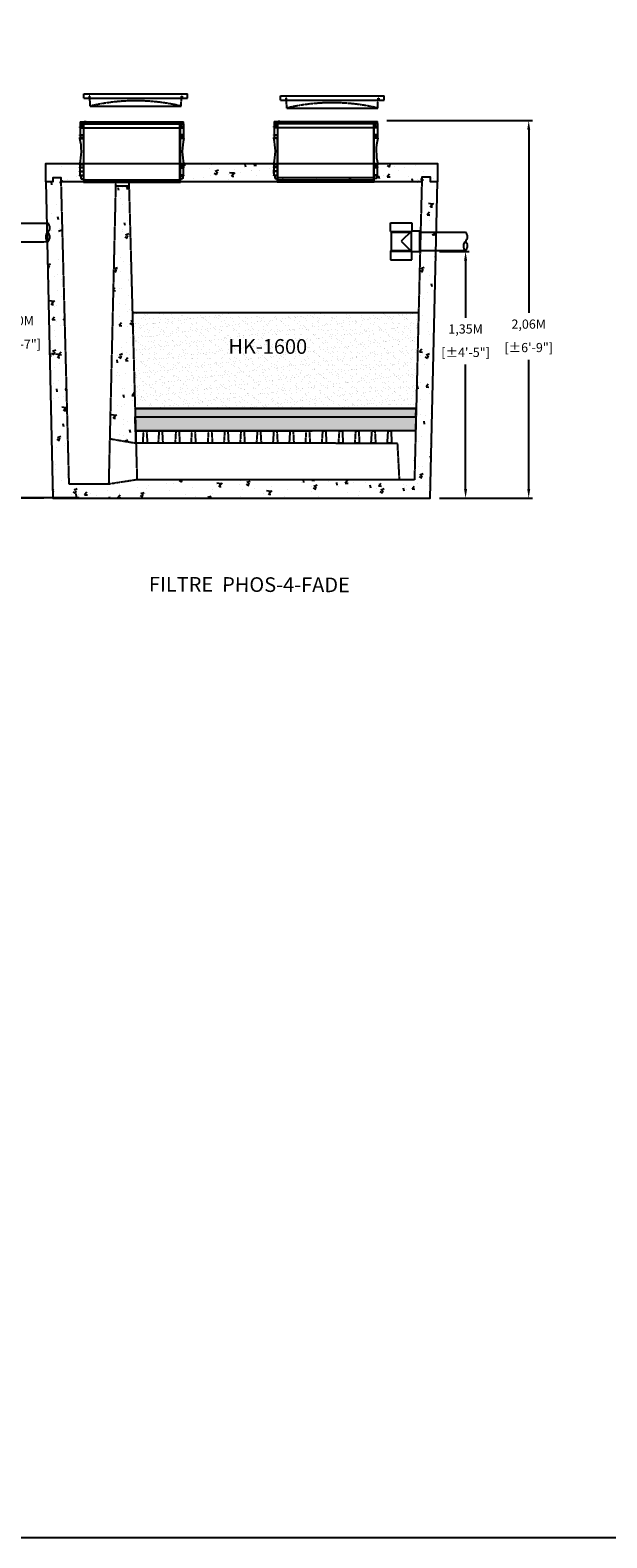
# Model space of a CAD drawing. Units: millimetres. Extents: x 21720638 to 22009701, y 1338898 to 1406060.
# Drawn here: x 21813204 to 21816350, y 1338898 to 1347127 of the extents above; entities that cross this region are included whole.
import ezdxf

# ---------------------------------------------------------------- set-up
doc = ezdxf.new("R2010")
doc.units = ezdxf.units.MM
doc.header["$LTSCALE"] = 0.5
doc.header["$PDMODE"] = 3
doc.linetypes.add('HIDDEN', pattern=[9.525, 6.35, -3.175])
doc.layers.add('Collet de serrage', color=7, linetype='Continuous')
doc.styles.add('ROMANS', font='ROMANS')
doc.styles.add('STYLUSBT', font='stylu.ttf')
doc.dimstyles.new('Copie de mm-100', dxfattribs={"dimscale": 100, "dimtxt": 0.5, "dimasz": 0.5, "dimexe": 0.2, "dimexo": 0.5, "dimtad": 0, "dimtih": 1, "dimtoh": 1, "dimlfac": 0.001, "dimzin": 1, "dimtxsty": 'STYLUSBT', "dimcen": 2.5, "dimadec": 0, "dimazin": 0, "dimtfac": 1, "dimtofl": 0, "dimtmove": 0, "dimatfit": 3, "dimfxl": 1, "dimarcsym": 0})

# ---------------------------------------------------------------- blocks, each defined once
blk = doc.blocks.new('*D1802')
at = {"color": 0, "linetype": 'Continuous', "lineweight": -2, "transparency": 16777216}
for p, q in [((21813277.5, 1345970.1), (21813110.1, 1345970.1)), ((21813130.1, 1345920.1), (21813130.1, 1345602.8)), ((21813130.1, 1344622.7), (21813130.1, 1345347.1)), ((21813277.5, 1344572.7), (21813110.1, 1344572.7))]:
    blk.add_line(p, q, dxfattribs=at)
at = {"color": 0, "linetype": 'Continuous', "transparency": 16777216}
for points in [[(21813121.8, 1345920.1), (21813138.5, 1345920.1), (21813130.1, 1345970.1)], [(21813121.8, 1344622.7), (21813138.5, 1344622.7), (21813130.1, 1344572.7)]]:
    blk.add_solid(points, dxfattribs=at)
at = {"layer": 'Defpoints', "color": 0, "linetype": 'Continuous', "transparency": 16777216}
for p in [(21813327.5, 1345970.1), (21813130.1, 1344572.7), (21813327.5, 1344572.7)]:
    blk.add_point(p, dxfattribs=at)
at = {"color": 0, "linetype": 'Continuous', "transparency": 16777216, "char_height": 50, "attachment_point": 5, "style": 'ROMANS'}
for s, insert in [('1,40M', (21813130.1, 1345534.7)), ('[±4\'-7"]', (21813130.1, 1345406.8))]:
    blk.add_mtext(s, dxfattribs=dict(at, insert=insert))
blk = doc.blocks.new('*D1803')
at = {"color": 0, "linetype": 'Continuous', "lineweight": -2, "transparency": 16777216}
for p, q in [((21815436.3, 1345919.3), (21815599.3, 1345919.3)), ((21815579.3, 1345869.3), (21815579.3, 1345557.5)), ((21815579.3, 1344622.7), (21815579.3, 1345301.8)), ((21815436.3, 1344572.7), (21815599.3, 1344572.7))]:
    blk.add_line(p, q, dxfattribs=at)
at = {"color": 0, "linetype": 'Continuous', "transparency": 16777216}
for points in [[(21815571, 1345869.3), (21815587.6, 1345869.3), (21815579.3, 1345919.3)], [(21815571, 1344622.7), (21815587.6, 1344622.7), (21815579.3, 1344572.7)]]:
    blk.add_solid(points, dxfattribs=at)
at = {"layer": 'Defpoints', "color": 0, "linetype": 'Continuous', "transparency": 16777216}
for p in [(21815386.3, 1345919.3), (21815386.3, 1344572.7), (21815579.3, 1344572.7)]:
    blk.add_point(p, dxfattribs=at)
at = {"color": 0, "linetype": 'Continuous', "transparency": 16777216, "char_height": 50, "attachment_point": 5, "style": 'ROMANS'}
for s, insert in [('1,35M', (21815579.3, 1345489.4)), ('[±4\'-5"]', (21815579.3, 1345361.5))]:
    blk.add_mtext(s, dxfattribs=dict(at, insert=insert))
blk = doc.blocks.new('allonge 12po x 20po')
at = {"color": 3, "linetype": 'HIDDEN'}
for p, q in [((21801100.1, 1380341.9), (21801665.3, 1380341.9)), ((21801100.1, 1380341.9), (21801665.3, 1380341.9)), ((21801100.1, 1380341.9), (21801665.3, 1380341.9)), ((21801100.1, 1380341.9), (21801665.3, 1380341.9)), ((21801120.5, 1380011.7), (21801120.5, 1380341.9)), ((21801120.5, 1380011.7), (21801120.5, 1380341.9)), ((21801644.9, 1380011.7), (21801644.9, 1380341.9)), ((21801644.9, 1380011.7), (21801644.9, 1380341.9))]:
    blk.add_line(p, q, dxfattribs=at)
at = {"color": 3, "linetype": 'Continuous'}
for p, q in [((21801100.1, 1380341.9), (21801100.1, 1380330.4)), ((21801114.1, 1380309.2), (21801114.1, 1380341.9)), ((21801114.1, 1380309.2), (21801114.1, 1380341.9)), ((21801651.2, 1380309.2), (21801651.2, 1380341.9)), ((21801665.3, 1380309.2), (21801665.3, 1380341.9)), ((21801098.4, 1380310.8), (21801098.4, 1380314)), ((21801098.4, 1380314), (21801100.1, 1380314)), ((21801098.4, 1380310.8), (21801098.4, 1380314)), ((21801098.4, 1380314), (21801100.1, 1380314)), ((21801100.1, 1380310.8), (21801098.4, 1380310.8)), ((21801100.1, 1380310.8), (21801098.4, 1380310.8)), ((21801098.4, 1380266.5), (21801098.4, 1380269.7)), ((21801098.4, 1380269.7), (21801100.1, 1380269.7)), ((21801098.4, 1380266.5), (21801098.4, 1380269.7)), ((21801098.4, 1380269.7), (21801100.1, 1380269.7)), ((21801100.1, 1380266.5), (21801098.4, 1380266.5)), ((21801100.1, 1380266.5), (21801098.4, 1380266.5)), ((21801098.4, 1380251.7), (21801098.4, 1380254.9)), ((21801098.4, 1380254.9), (21801100.1, 1380254.9)), ((21801098.4, 1380251.7), (21801098.4, 1380254.9)), ((21801098.4, 1380254.9), (21801100.1, 1380254.9)), ((21801100.1, 1380251.7), (21801098.4, 1380251.7)), ((21801100.1, 1380251.7), (21801098.4, 1380251.7)), ((21801098.5, 1380314), (21801114.1, 1380314)), ((21801098.5, 1380314), (21801114.1, 1380314)), ((21801114.1, 1380310.8), (21801098.5, 1380310.8)), ((21801114.1, 1380310.8), (21801098.5, 1380310.8)), ((21801098.5, 1380269.7), (21801118.1, 1380269.7)), ((21801098.5, 1380269.7), (21801118.1, 1380269.7)), ((21801118.1, 1380266.5), (21801098.5, 1380266.5)), ((21801118.1, 1380266.5), (21801098.5, 1380266.5)), ((21801098.5, 1380254.9), (21801118.1, 1380254.9)), ((21801098.5, 1380254.9), (21801118.1, 1380254.9)), ((21801118.1, 1380251.7), (21801098.5, 1380251.7)), ((21801118.1, 1380251.7), (21801098.5, 1380251.7)), ((21801100.1, 1380249.9), (21801098.8, 1380249.9)), ((21801100.1, 1380249.9), (21801098.8, 1380249.9)), ((21801100.1, 1380330.4), (21801100.1, 1380314)), ((21801100.1, 1380330.4), (21801665.3, 1380330.4)), ((21801100.1, 1380330.4), (21801100.1, 1380314)), ((21801100.1, 1380330.4), (21801114.1, 1380330.4)), ((21801100.1, 1380310.8), (21801100.1, 1380269.7)), ((21801100.1, 1380310.8), (21801100.1, 1380269.7)), ((21801100.1, 1380309.2), (21801665.3, 1380309.2)), ((21801100.1, 1380309.2), (21801665.3, 1380309.2)), ((21801100.1, 1380266.5), (21801100.1, 1380254.9)), ((21801100.1, 1380266.5), (21801100.1, 1380254.9)), ((21801100.1, 1380251.7), (21801100.1, 1380249.9)), ((21801100.1, 1380251.7), (21801100.1, 1380249.9)), ((21801100.1, 1380249.9), (21801118.1, 1380249.9)), ((21801100.1, 1380249.9), (21801118.1, 1380249.9)), ((21801100.1, 1380249.9), (21801118.1, 1380249.9)), ((21801100.1, 1380249.9), (21801118.1, 1380249.9)), ((21801118.1, 1380249.9), (21801118.1, 1380011.7)), ((21801118.1, 1380249.9), (21801118.1, 1380011.7)), ((21801647.2, 1380030), (21801647.2, 1380309.2)), ((21801647.2, 1380030), (21801647.2, 1380309.2)), ((21801666.9, 1380269.7), (21801647.2, 1380269.7)), ((21801666.9, 1380269.7), (21801647.2, 1380269.7)), ((21801647.2, 1380266.5), (21801666.9, 1380266.5)), ((21801647.2, 1380266.5), (21801666.9, 1380266.5)), ((21801666.9, 1380254.9), (21801647.2, 1380254.9)), ((21801666.9, 1380254.9), (21801647.2, 1380254.9)), ((21801647.2, 1380251.7), (21801666.9, 1380251.7)), ((21801647.2, 1380251.7), (21801666.9, 1380251.7)), ((21801665.3, 1380249.9), (21801647.2, 1380249.9)), ((21801665.3, 1380249.9), (21801647.2, 1380249.9)), ((21801665.3, 1380330.4), (21801651.2, 1380330.4)), ((21801666.9, 1380314), (21801651.2, 1380314)), ((21801666.9, 1380314), (21801651.2, 1380314)), ((21801651.2, 1380310.8), (21801666.9, 1380310.8)), ((21801651.2, 1380310.8), (21801666.9, 1380310.8)), ((21801665.3, 1380330.4), (21801665.3, 1380314)), ((21801665.3, 1380330.4), (21801665.3, 1380314)), ((21801665.3, 1380310.8), (21801665.3, 1380269.7)), ((21801665.3, 1380310.8), (21801665.3, 1380269.7)), ((21801665.3, 1380266.5), (21801665.3, 1380254.9)), ((21801665.3, 1380266.5), (21801665.3, 1380254.9)), ((21801665.3, 1380251.7), (21801665.3, 1380249.9)), ((21801665.3, 1380251.7), (21801665.3, 1380249.9)), ((21801665.3, 1380249.9), (21801666.5, 1380249.9)), ((21801665.3, 1380249.9), (21801666.5, 1380249.9)), ((21801666.9, 1380310.8), (21801666.9, 1380314)), ((21801666.9, 1380310.8), (21801666.9, 1380314)), ((21801666.9, 1380266.5), (21801666.9, 1380269.7)), ((21801666.9, 1380266.5), (21801666.9, 1380269.7)), ((21801666.9, 1380251.7), (21801666.9, 1380254.9)), ((21801666.9, 1380251.7), (21801666.9, 1380254.9)), ((21801098.4, 1380105.6), (21801098.4, 1380108.8)), ((21801098.4, 1380108.8), (21801100.1, 1380108.8)), ((21801098.4, 1380105.6), (21801098.4, 1380108.8)), ((21801098.4, 1380108.8), (21801100.1, 1380108.8)), ((21801100.1, 1380105.6), (21801098.4, 1380105.6)), ((21801100.1, 1380105.6), (21801098.4, 1380105.6)), ((21801098.4, 1380090.8), (21801098.4, 1380094)), ((21801098.4, 1380094), (21801100.1, 1380094)), ((21801100.1, 1380090.8), (21801098.4, 1380090.8)), ((21801098.5, 1380108.8), (21801118.1, 1380108.8)), ((21801098.5, 1380108.8), (21801118.1, 1380108.8)), ((21801118.1, 1380105.6), (21801098.5, 1380105.6)), ((21801118.1, 1380105.6), (21801098.5, 1380105.6)), ((21801098.5, 1380094), (21801118.1, 1380094)), ((21801118.1, 1380090.8), (21801098.5, 1380090.8)), ((21801100.1, 1380094), (21801100.1, 1380105.6)), ((21801100.1, 1380094), (21801100.1, 1380105.6)), ((21801100.1, 1380049.7), (21801100.1, 1380090.8)), ((21801100.1, 1380049.7), (21801100.1, 1380090.8)), ((21801666.9, 1380108.8), (21801647.2, 1380108.8)), ((21801666.9, 1380108.8), (21801647.2, 1380108.8)), ((21801647.2, 1380105.6), (21801666.9, 1380105.6)), ((21801647.2, 1380105.6), (21801666.9, 1380105.6)), ((21801666.9, 1380094), (21801647.2, 1380094)), ((21801666.9, 1380094), (21801647.2, 1380094)), ((21801647.2, 1380090.8), (21801666.9, 1380090.8)), ((21801647.2, 1380090.8), (21801666.9, 1380090.8)), ((21801665.2, 1380094), (21801665.2, 1380105.6)), ((21801665.2, 1380094), (21801665.2, 1380105.6)), ((21801665.2, 1380049.7), (21801665.2, 1380090.8)), ((21801665.2, 1380049.7), (21801665.2, 1380090.8)), ((21801666.9, 1380105.6), (21801666.9, 1380108.8)), ((21801666.9, 1380105.6), (21801666.9, 1380108.8)), ((21801666.9, 1380090.8), (21801666.9, 1380094)), ((21801666.9, 1380090.8), (21801666.9, 1380094)), ((21801098.4, 1380068.9), (21801098.4, 1380072.1)), ((21801098.4, 1380072.1), (21801100.1, 1380072.1)), ((21801100.1, 1380068.9), (21801098.4, 1380068.9)), ((21801098.4, 1380046.6), (21801098.4, 1380049.7)), ((21801098.4, 1380049.7), (21801100.1, 1380049.7)), ((21801098.4, 1380046.6), (21801098.4, 1380049.7)), ((21801098.4, 1380049.7), (21801100.1, 1380049.7)), ((21801100.1, 1380046.6), (21801098.4, 1380046.6)), ((21801100.1, 1380046.6), (21801098.4, 1380046.6)), ((21801098.5, 1380072.1), (21801118.1, 1380072.1)), ((21801118.1, 1380068.9), (21801098.5, 1380068.9)), ((21801098.5, 1380049.7), (21801118.1, 1380049.7)), ((21801098.5, 1380049.7), (21801118.1, 1380049.7)), ((21801118.1, 1380046.6), (21801098.5, 1380046.6)), ((21801118.1, 1380046.6), (21801098.5, 1380046.6)), ((21801100, 1380058.3), (21801100, 1380078.3)), ((21801100.1, 1380044.9), (21801100.1, 1380046.6)), ((21801100.1, 1380044.9), (21801100.1, 1380046.6)), ((21801100.1, 1380044.9), (21801105.1, 1380044.9)), ((21801100.1, 1380044.9), (21801105.1, 1380044.9)), ((21801105.1, 1380044.9), (21801105.1, 1380031.7)), ((21801105.1, 1380044.9), (21801105.1, 1380031.7)), ((21801105.1, 1380031.7), (21801106.8, 1380031.7)), ((21801105.1, 1380031.7), (21801106.8, 1380031.7)), ((21801106.8, 1380031.7), (21801106.8, 1380029.9)), ((21801106.8, 1380031.7), (21801106.8, 1380029.9)), ((21801106.8, 1380029.9), (21801118.1, 1380029.9)), ((21801106.8, 1380029.9), (21801118.1, 1380029.9)), ((21801118.1, 1380024.1), (21801647.2, 1380024.1)), ((21801118.1, 1380011.7), (21801647.2, 1380011.7)), ((21801118.1, 1380011.7), (21801647.2, 1380011.7)), ((21801666.9, 1380049.7), (21801647.2, 1380049.7)), ((21801666.9, 1380049.7), (21801647.2, 1380049.7)), ((21801647.2, 1380046.6), (21801666.9, 1380046.6)), ((21801647.2, 1380046.6), (21801666.9, 1380046.6)), ((21801647.2, 1380011.7), (21801647.2, 1380030)), ((21801647.2, 1380011.7), (21801647.2, 1380030)), ((21801658.6, 1380029.9), (21801647.2, 1380029.9)), ((21801658.6, 1380029.9), (21801647.2, 1380029.9)), ((21801660.2, 1380031.7), (21801658.6, 1380031.7)), ((21801658.6, 1380031.7), (21801658.6, 1380029.9)), ((21801660.2, 1380031.7), (21801658.6, 1380031.7)), ((21801658.6, 1380031.7), (21801658.6, 1380029.9)), ((21801665.2, 1380044.9), (21801660.2, 1380044.9)), ((21801660.2, 1380044.9), (21801660.2, 1380031.7)), ((21801665.2, 1380044.9), (21801660.2, 1380044.9)), ((21801660.2, 1380044.9), (21801660.2, 1380031.7)), ((21801665.2, 1380044.9), (21801665.2, 1380046.6)), ((21801665.2, 1380044.9), (21801665.2, 1380046.6)), ((21801666.9, 1380046.6), (21801666.9, 1380049.7)), ((21801666.9, 1380046.6), (21801666.9, 1380049.7))]:
    blk.add_line(p, q, dxfattribs=at)
at = {"color": 84, "linetype": 'Continuous'}
for p, q in [((21801132.5, 1380341.9), (21801123.1, 1380341.9)), ((21801632.8, 1380341.9), (21801642.2, 1380341.9)), ((21801632.8, 1380341.9), (21801642.2, 1380341.9))]:
    blk.add_line(p, q, dxfattribs=at)
at = {"color": 3, "linetype": 'Continuous'}
for centre, start, end in [((21800823.6, 1380180.1), 345.45599, 14.23947), ((21800823.6, 1380180.1), 345.45599, 14.23947), ((21801941.7, 1380180.1), 165.76053, 194.54401), ((21801941.7, 1380180.1), 165.76053, 194.54401)]:
    blk.add_arc(centre, 283.9, start, end, dxfattribs=at)
blk = doc.blocks.new('phos-1600')
at = {"linetype": 'Continuous'}
h = blk.add_hatch(dxfattribs=at)
h.set_pattern_fill('AR-CONC', color=0)
h.set_pattern_definition([(50, (72864.86, -28974.77), (182.184669, -15.9390855), [19.05, -209.55]), (355, (72864.86, -28974.77), (-35.2434214, 191.0568452), [15.24, -167.6405842]), (100.4514447, (72880.04, -28976.1), (146.9412471, 175.1177519), [16.1900088, -178.0902446]), (46.1842, (72864.86, -28923.97), (271.079041, -42.042328), [28.575, -314.325]), (96.6355576, (72887.45, -28927.47), (237.404134, 247.4261246), [24.285023, -267.135608]), (351.1841512, (72864.86, -28923.97), (237.404134, 247.4261246), [22.859967, -251.459732]), (21, (72890.26, -28936.67), (151.6143913, -102.2651982), [19.05, -209.55]), (326, (72890.26, -28936.67), (61.8020283, 184.1879661), [15.24, -167.64]), (71.451445, (72902.89, -28945.19), (213.4164193, 81.9227689), [16.1900088, -178.0899376]), (37.5, (72864.856, -28974.77), (3.08860325, 84.55503887), [0, -165.608, 0, -170.18, 0, -168.275]), (7.5, (72864.86, -28974.77), (66.8196625, 100.1805748), [0, -97.028, 0, -161.798, 0, -64.135]), (327.5, (72808.214, -28974.77), (135.59059517, -5.728744), [0, -63.5, 0, -198.12, 0, -262.89]), (317.5, (72782.81, -28974.77), (148.1291814, 25.42649103), [0, -82.55, 0, -131.572, 0, -186.69])])
h.paths.add_polyline_path([(21829044.8, 1352101.7), (21829044.8, 1352125.1), (21828999.3, 1352125.1), (21828999.3, 1352101.7), (21828961.2, 1352101.7), (21828967.2, 1351830.1), (21829051.9, 1351830.1)])
h.paths.add_polyline_path([(21829054.7, 1351723.2), (21828969.5, 1351723.2), (21828999.2, 1350376.2), (21831057.9, 1350376.2), (21831088.5, 1351697.4), (21831002, 1351697.4), (21830971.9, 1350476.3), (21829458.1, 1350476.3), (21829305.3, 1350452.7), (21829088.1, 1350452.7)])
h.paths.add_polyline_path([(21829414.1, 1352080.3), (21829343.4, 1352080.3), (21829311.1, 1350700.2), (21829452.6, 1350676.7)])
h.paths.add_polyline_path([(21831097.9, 1352101.7), (21831059.5, 1352101.7), (21831059.5, 1352127.2), (21831012, 1352127.2), (21831012, 1352101.7), (21831004.7, 1351807.4), (21831091.1, 1351807.4)])
h.paths.add_polyline_path([(21831097.9, 1352201.8), (21830770.9, 1352201.8), (21830770.9, 1352164.6), (21830772.6, 1352164.6), (21830772.6, 1352161.4), (21830770.9, 1352161.4), (21830770.9, 1352159.7), (21830765.8, 1352159.7), (21830765.8, 1352146.5), (21830764.2, 1352146.5), (21830764.2, 1352144.7), (21830752.9, 1352144.7), (21830752.9, 1352126.5), (21830488.3, 1352126.5), (21830223.8, 1352126.2), (21830223.8, 1352144.7), (21830212.4, 1352144.7), (21830212.4, 1352146.5), (21830210.8, 1352146.5), (21830210.8, 1352159.7), (21830205.8, 1352159.7), (21830204.2, 1352161.4), (21830204.1, 1352161.4), (21830204.1, 1352164.6), (21830204.9, 1352183.7), (21830204.1, 1352183.7), (21830204.1, 1352186.9), (21830205.4, 1352201.8), (21829712.7, 1352201.8), (21829712.7, 1352163.3), (21829714.4, 1352163.3), (21829714.4, 1352160.1), (21829712.7, 1352160.1), (21829712.7, 1352158.4), (21829707.7, 1352158.4), (21829707.7, 1352145.2), (21829706, 1352145.2), (21829706, 1352143.4), (21829694.7, 1352143.4), (21829694.7, 1352125.2), (21829165.6, 1352125.2), (21829165.6, 1352143.4), (21829154.2, 1352143.4), (21829154.2, 1352145.2), (21829152.6, 1352145.2), (21829152.6, 1352158.4), (21829147.6, 1352158.4), (21829146, 1352160.1), (21829145.9, 1352160.1), (21829145.9, 1352163.3), (21829147.6, 1352163.3), (21829147.6, 1352182.5), (21829145.9, 1352182.5), (21829145.9, 1352185.6), (21829147.3, 1352201.8), (21828961.2, 1352201.8), (21828961.2, 1352101.7), (21828999.3, 1352101.7), (21828999.3, 1352125.1), (21829044.8, 1352125.1), (21829044.8, 1352101.7), (21831012, 1352101.7), (21831012, 1352127.2), (21831059.5, 1352127.2), (21831059.5, 1352101.7), (21831097.9, 1352101.7)])
h = blk.add_hatch(dxfattribs=at)
h.set_pattern_fill('AR-SAND', color=0)
h.paths.add_polyline_path([(21829433, 1351389.7), (21829447.4, 1350865.3), (21830981.5, 1350866.2), (21830994.4, 1351389.7)])
h.paths.add_polyline_path([(21829893.6, 1351103.7), (21830443.5, 1351101.6), (21830444.2, 1351287), (21829894.3, 1351289.1)], flags=24)
h = blk.add_hatch(dxfattribs=at)
h.set_pattern_fill('GRAVEL', color=0)
h.set_pattern_definition([(228.0127875, (70979.6707, -28976.3128), (-203.20000001596, -228.59999998582), [3.4172144, -338.304836396]), (184.969741, (70977.3847, -28978.8528), (304.799999879405, 25.40000144698), [5.8640472, -580.540488935]), (132.5104471, (70971.5427, -28979.3608), (254.00000010727, -279.39999990246), [4.1348152, -409.34722794]), (267.273689, (70961.6367, -28985.7108), (25.4000000532, 507.99999999733), [5.3400452, -528.664374257]), (292.83365418, (70961.3827, -28991.0448), (-127.000000010634, 304.799999995555), [5.236337, -518.398077453]), (357.273689, (70963.4147, -28995.8708), (-507.99999999733, 25.4000000532), [5.3400452, -528.664374257]), (37.69424047, (70968.7487, -28996.1248), (-330.19999998536, -254.000000019004), [7.0619366, -699.131153142]), (72.25532837, (70974.3367, -28991.8068), (177.800000047793, 558.79999998479), [6.6671952, -660.05256602]), (121.42956562, (70976.3687, -28985.4568), (-203.20000002883, 330.19999998226), [5.35813, -530.455456987]), (175.2363583, (70973.5747, -28980.8848), (279.399999996, -25.4000000439), [6.1171328, -299.7393695]), (222.3974378, (70967.4787, -28980.3768), (-304.799999990247, -279.40000001064), [7.9107792, -783.167725122]), (138.81407483, (70986.7827, -28985.9648), (-177.79999998934, 152.4000000124), [2.7000454, -267.305658243]), (171.4692344, (70984.7507, -28984.1868), (330.2000000089, -50.79999994237), [5.1368198, -508.54638997]), (225, (70979.67, -28983.425), (-4e-15, -25.4), [3.5920934, -32.328931084]), (203.19859051, (70977.8927, -28980.3768), (127.00000000346, 50.7999999911), [1.9344132, -191.50622369]), (291.80140949, (70976.1147, -28981.139), (-25.4000000053, 76.1999999982), [2.7356562, -134.0475299]), (30.96375653, (70977.1307, -28983.679), (76.2000000019, 50.7999999972), [4.4431966, -143.66298153]), (161.56505118, (70980.941, -28981.393), (50.8000000013, -25.3999999973), [3.2128714, -77.108981168]), (16.389540334, (70961.3827, -28981.1388), (254, 76.2), [4.50088, -445.588266725]), (70.34617594, (70965.7007, -28979.8688), (-101.60000000929, -279.3999999967), [3.7759894, -373.822156782]), (293.19859051, (70980.9407, -28976.3128), (-50.79999999113, 127.00000000355), [3.868801, -189.57183589]), (343.61045967, (70982.4647, -28979.8688), (-254.00000000532, 76.19999998223), [4.50088, -445.588266725]), (339.44395478, (70961.3827, -28996.8868), (-127, 50.8), [4.340352, -212.67734313]), (294.7751406, (70965.4467, -28998.4108), (-127.00000015117, 279.39999993127), [3.6367212, -360.035933807]), (66.80140949, (70981.1947, -29001.7128), (50.799999992, 127.0000000032), [3.868801, -189.57183589]), (17.35402464, (70982.7187, -28998.1568), (-330.19999999343, -101.60000002132), [4.2578274, -421.523759802]), (69.44395478, (70968.7487, -29001.7128), (-50.8000000009, -126.99999999965), [2.170176, -214.84751913]), (101.309932474, (70979.6707, -29001.713), (-25.4, 101.6), [1.295146, -128.219949645]), (165.963756532, (70979.4167, -29000.443), (76.2, -25.4), [5.236337, -99.49054589]), (186.00900596, (70974.3367, -28999.1728), (253.99999999865, 25.40000001329), [4.85267, -480.413648633]), (303.69006753, (70977.131, -28985.965), (-25.4000000035, 50.7999999982), [3.6632388, -87.917763597]), (353.15722659, (70979.1627, -28989.0128), (431.800000002657, -50.799999977394), [6.3955676, -633.16009065]), (60.9453959, (70985.5127, -28989.7748), (-101.6000000028, -177.7999999984), [2.6150824, -258.89392318]), (90, (70986.783, -28987.49), (-25.4, 25.4), [1.524, -23.876]), (120.25643716, (70973.8287, -28998.4108), (101.59999998757, -177.8000000071), [3.5286696, -349.339407732]), (48.0127875, (70972.0507, -28995.3628), (203.20000001675, 228.5999999851), [6.8344288, -334.887621996]), (0, (70976.623, -28990.283), (25.4, 25.4), [6.604, -18.796]), (325.3048465, (70983.2267, -28990.2828), (254.00000009622, -177.79999986255), [4.0160956, -397.59316724]), (254.0546041, (70986.5287, -28992.5688), (-25.3999999982, -101.60000000045), [3.6982908, -181.216500388]), (207.64597536, (70985.5127, -28996.1248), (-482.600000017734, -253.99999996631), [6.021451, -596.12464423]), (175.42607874, (70980.1787, -28998.9188), (-330.19999999999, 25.399999999995), [6.3702946, -630.658464562])])
h.paths.add_polyline_path([(21829447.4, 1350865.3), (21829448.7, 1350819.7), (21830980.4, 1350819.7), (21830981.5, 1350866.2)])
h = blk.add_hatch(dxfattribs=at)
h.set_pattern_fill('GRAVEL', color=0, scale=2)
h.set_pattern_definition([(228.0127875, (70997.9587, -28950.9128), (-406.4000000319, -457.19999997164), [6.8344288, -676.60967279]), (184.969741, (70993.3867, -28955.9928), (609.5999997588, 50.80000289396), [11.7280944, -1161.08097787]), (132.5104471, (70981.7027, -28957.0088), (508.00000021455, -558.7999998049), [8.2696304, -818.69445588]), (267.273689, (70961.8907, -28969.7088), (50.8000001064, 1015.99999999466), [10.6800904, -1057.32874851]), (292.83365418, (70961.3827, -28980.3768), (-254.00000002127, 609.5999999911), [10.472674, -1036.79615491]), (357.273689, (70965.4467, -28990.0288), (-1015.99999999466, 50.8000001064), [10.6800904, -1057.32874851]), (37.69424047, (70976.1147, -28990.5368), (-660.39999997072, -508.00000003801), [14.1238732, -1398.26230628]), (72.25532837, (70987.2907, -28981.9008), (355.60000009559, 1117.59999996958), [13.3343904, -1320.10513204]), (121.42956562, (70991.3547, -28969.2008), (-406.40000005766, 660.39999996452), [10.71626, -1060.91091397]), (175.2363583, (70985.7667, -28960.057), (558.799999992, -50.8000000878), [12.2342656, -599.478739]), (222.3974378, (70973.5747, -28959.0408), (-609.59999998049, -558.80000002128), [15.8215584, -1566.33545024]), (138.81407483, (71012.1827, -28970.217), (-355.5999999787, 304.8000000248), [5.4000908, -534.61131649]), (171.4692344, (71008.1187, -28966.6608), (660.4000000178, -101.59999988475), [10.2736396, -1017.09277994]), (225, (70997.96, -28965.137), (-7e-15, -50.8), [7.1841868, -64.65786217]), (203.19859051, (70994.4027, -28959.041), (254.000000007, 101.5999999822), [3.8688264, -383.01244738]), (291.80140949, (70990.847, -28960.565), (-50.8000000106, 152.3999999965), [5.4713124, -268.0950598]), (30.96375653, (70992.879, -28965.645), (152.4000000037, 101.5999999944), [8.8863932, -287.32596306]), (161.56505118, (71000.499, -28961.073), (101.600000003, -50.799999995), [6.4257428, -154.21796234]), (16.389540334, (70961.3827, -28960.5648), (508, 152.4), [9.00176, -891.17653345]), (70.34617594, (70970.0187, -28958.0248), (-203.2000000186, -558.7999999934), [7.5519788, -747.64431356]), (293.19859051, (71000.4987, -28950.913), (-101.5999999823, 254.0000000071), [7.737602, -379.14367178]), (343.61045967, (71003.5467, -28958.0248), (-508.00000001065, 152.39999996446), [9.00176, -891.17653345]), (339.44395478, (70961.3827, -28992.061), (-254, 101.6), [8.680704, -425.35468626]), (294.7751406, (70969.5107, -28995.1088), (-254.00000030234, 558.79999986255), [7.2734424, -720.07186761]), (66.80140949, (71001.0067, -29001.713), (101.599999984, 254.0000000064), [7.737602, -379.14367178]), (17.35402464, (71004.0547, -28994.6008), (-660.39999998686, -203.20000004265), [8.5156548, -843.0475196]), (69.44395478, (70976.1147, -29001.713), (-101.6000000018, -253.9999999993), [4.340352, -429.69503826]), (101.309932474, (70997.959, -29001.713), (-50.8, 203.2), [2.590292, -256.43989929]), (165.96375653, (70997.451, -28999.173), (152.4, -50.8), [10.472674, -198.98109178]), (186.00900596, (70987.2907, -28996.6328), (507.9999999973, 50.8000000266), [9.70534, -960.82729727]), (303.69006753, (70992.879, -28970.217), (-50.800000007, 101.5999999965), [7.3264776, -175.83552719]), (353.15722659, (70996.9427, -28976.3128), (863.60000000531, -101.59999995479), [12.7911352, -1266.3201813]), (60.9453959, (71009.6427, -28977.837), (-203.2000000056, -355.5999999968), [5.2301648, -517.78784636]), (90, (71012.183, -28973.265), (-50.8, 50.8), [3.048, -47.752]), (120.25643716, (70986.2747, -28995.1088), (203.19999997514, -355.6000000142), [7.0573392, -698.67881546]), (48.0127875, (70982.7187, -28989.0128), (406.4000000335, 457.1999999702), [13.6688576, -669.77524399]), (0, (70991.863, -28978.853), (50.8, 50.8), [13.208, -37.592]), (325.3048465, (71005.0707, -28978.8528), (508.00000019243, -355.5999997251), [8.0321912, -795.18633448]), (254.0546041, (71011.675, -28983.425), (-50.7999999965, -203.200000001), [7.3965816, -362.43300078]), (207.64597536, (71009.6427, -28990.5368), (-965.20000003547, -507.99999993262), [12.042902, -1192.24928846]), (175.42607874, (70998.9747, -28996.1248), (-660.39999999998, 50.79999999999), [12.7405892, -1261.31692912])])
h.paths.add_polyline_path([(21829448.7, 1350819.7), (21829450.8, 1350744), (21830978.5, 1350744.6), (21830980.4, 1350819.7)])
at = {"color": 0, "linetype": 'Continuous'}
for p, q in [((21830224.7, 1352126.2), (21830751.9, 1352126.8)), ((21829433, 1351389.7), (21830994.4, 1351389.7)), ((21829433, 1351389.7), (21830994.4, 1351389.7))]:
    blk.add_line(p, q, dxfattribs=at)
at = {"color": 0, "linetype": 'HIDDEN'}
for p, q in [((21829343.4, 1352080.3), (21829414.1, 1352080.3)), ((21829448.7, 1350819.7), (21830980.4, 1350819.7)), ((21829311.1, 1350700.2), (21829452.6, 1350676.7))]:
    blk.add_line(p, q, dxfattribs=at)
at = {"color": 0, "linetype": 'Continuous'}
for points in [[(21828962.4, 1352201.8), (21831097.9, 1352201.8), (21831097.9, 1352101.7), (21831059.5, 1352101.7), (21831059.5, 1352127.2), (21831012, 1352127.2), (21831012, 1352101.7), (21829044.8, 1352101.7), (21829044.8, 1352125.1), (21828999.3, 1352125.1), (21828999.3, 1352101.7), (21828961.2, 1352101.7), (21828961.2, 1352201.8), (21828962.4, 1352201.8)], [(21828961.2, 1352101.7), (21828999.2, 1350376.2), (21831057.9, 1350376.2), (21831097.9, 1352101.7)], [(21829447.4, 1350865.3), (21829448.7, 1350819.7), (21830980.4, 1350819.7), (21830981.5, 1350866.2), (21829447.4, 1350865.3)], [(21829447.4, 1350865.3), (21829448.7, 1350819.7), (21830980.4, 1350819.7), (21830981.5, 1350866.2), (21829447.4, 1350865.3)], [(21829448.7, 1350819.7), (21830980.4, 1350819.7), (21830978.5, 1350744.6), (21829450.8, 1350744), (21829448.7, 1350819.7)], [(21829448.7, 1350819.7), (21830980.4, 1350819.7), (21830978.5, 1350744.6), (21829450.8, 1350744), (21829448.7, 1350819.7)]]:
    blk.add_lwpolyline(points, dxfattribs=at)
at = {"color": 0, "linetype": 'HIDDEN'}
for points in [[(21831012, 1352101.7), (21830971.9, 1350476.3), (21829458.1, 1350476.3), (21829305.3, 1350452.7), (21829088.1, 1350452.7), (21829044.8, 1352101.7)], [(21829413.5, 1352101.7), (21829458.1, 1350476.3), (21829305.3, 1350452.7), (21829343.9, 1352101.7)], [(21829447.4, 1350865.3), (21830981.5, 1350866.2)], [(21829447.4, 1350865.3), (21830981.5, 1350866.2)], [(21829450.8, 1350744), (21830978.5, 1350744.6), (21830971.9, 1350476.3), (21830890.7, 1350476.3), (21830880.2, 1350674.8), (21829452.6, 1350676.7), (21829450.8, 1350744)], [(21829490.7, 1350676.7), (21829495.1, 1350744), (21829510.4, 1350744), (21829514.2, 1350676.6), (21829490.7, 1350676.7)], [(21829575.5, 1350676.7), (21829579.9, 1350744), (21829595.2, 1350744), (21829599, 1350676.6), (21829575.5, 1350676.7)], [(21829667.9, 1350676.7), (21829672.3, 1350744), (21829687.6, 1350744), (21829691.4, 1350676.6), (21829667.9, 1350676.7)], [(21829754.4, 1350676.7), (21829758.9, 1350744), (21829774.1, 1350744), (21829778, 1350676.6), (21829754.4, 1350676.7)], [(21829845.5, 1350676.7), (21829849.9, 1350744), (21829865.2, 1350744), (21829869, 1350676.6), (21829845.5, 1350676.7)], [(21829934, 1350676.7), (21829938.4, 1350744), (21829953.7, 1350744), (21829957.5, 1350676.6), (21829934, 1350676.7)], [(21830022.5, 1350676.7), (21830026.9, 1350744), (21830042.2, 1350744), (21830046, 1350676.6), (21830022.5, 1350676.7)], [(21830112, 1350676.7), (21830116.4, 1350744), (21830131.7, 1350744), (21830135.5, 1350676.6), (21830112, 1350676.7)], [(21830201.5, 1350676.7), (21830205.9, 1350744), (21830221.2, 1350744), (21830225, 1350676.6), (21830201.5, 1350676.7)], [(21830290.3, 1350676.7), (21830294.7, 1350744), (21830310, 1350744), (21830313.8, 1350676.6), (21830290.3, 1350676.7)], [(21830378.4, 1350676.7), (21830382.8, 1350744), (21830398.1, 1350744), (21830401.9, 1350676.6), (21830378.4, 1350676.7)], [(21830467.8, 1350676.7), (21830472.3, 1350744), (21830487.6, 1350744), (21830491.4, 1350676.6), (21830467.8, 1350676.7)], [(21830558.6, 1350676.7), (21830563, 1350744), (21830578.3, 1350744), (21830582.1, 1350676.6), (21830558.6, 1350676.7)], [(21830648, 1350676.7), (21830652.5, 1350744), (21830667.8, 1350744), (21830671.6, 1350676.6), (21830648, 1350676.7)], [(21830736.2, 1350676.7), (21830740.6, 1350744), (21830755.9, 1350744), (21830759.7, 1350676.6), (21830736.2, 1350676.7)], [(21830824.3, 1350676.7), (21830828.8, 1350744), (21830844, 1350744), (21830847.9, 1350676.6), (21830824.3, 1350676.7)]]:
    blk.add_lwpolyline(points, dxfattribs=at)
at = {"color": 84, "linetype": 'Continuous'}
for p in [(28047.5, -27911.2), (29105.7, -27910)]:
    blk.add_blockref('allonge 12po x 20po', p, dxfattribs=at)
at = {"insert": (21830171.6, 1351193.9), "char_height": 80, "attachment_point": 5, "rotation": 359.78116, "style": 'STYLUSBT'}
blk.add_mtext('HK-1600', dxfattribs=at)
blk = doc.blocks.new('*U707')
for p, q in [((-157.9, 101), (-43.1, 101)), ((-157.9, 54.5), (-157.9, 101)), ((-157.9, 101), (-43.1, 101)), ((-43.1, 101), (-43.1, 57.4)), ((-157.9, 54.5), (-153.7, 50.4)), ((-157.9, 54.5), (-46, 54.5)), ((-153.7, 50.4), (-50.1, 50.4)), ((-153.7, -50.4), (-153.7, 50.4)), ((-43.1, 57.4), (-100.5, 0)), ((-100.5, 0), (-43.1, -57.4)), ((-46.5, 54), (-46.5, -54)), ((-43.1, 57.4), (0, 57.4)), ((0, 57.4), (0, -57.4)), ((-157.9, -54.5), (-153.7, -50.4)), ((-157.9, -54.5), (-46, -54.5)), ((-157.9, -54.5), (-157.9, -101)), ((-153.7, -50.4), (-50.1, -50.4)), ((-43.1, -101), (-43.1, -57.4)), ((0, -57.4), (-43.1, -57.4)), ((-157.9, -101), (-43.1, -101)), ((-157.9, -101), (-43.1, -101))]:
    blk.add_line(p, q)
blk = doc.blocks.new('*D1391')
at = {"layer": 'Collet de serrage', "color": 0, "linetype": 'Continuous', "lineweight": -2, "transparency": 16777216}
for p, q in [((21815149.3, 1346632.9), (21815943.8, 1346632.9)), ((21815923.8, 1346582.9), (21815923.8, 1345584)), ((21815923.8, 1344622.7), (21815923.8, 1345328.3)), ((21815436.3, 1344572.7), (21815943.8, 1344572.7))]:
    blk.add_line(p, q, dxfattribs=at)
at = {"layer": 'Collet de serrage', "color": 0, "linetype": 'Continuous', "transparency": 16777216}
for points in [[(21815915.5, 1346582.9), (21815932.1, 1346582.9), (21815923.8, 1346632.9)], [(21815915.5, 1344622.7), (21815932.1, 1344622.7), (21815923.8, 1344572.7)]]:
    blk.add_solid(points, dxfattribs=at)
at = {"layer": 'Defpoints', "color": 0, "linetype": 'Continuous', "transparency": 16777216}
for p in [(21815099.3, 1346632.9), (21815923.8, 1346632.9), (21815386.3, 1344572.7)]:
    blk.add_point(p, dxfattribs=at)
at = {"layer": 'Collet de serrage', "color": 0, "linetype": 'Continuous', "transparency": 16777216, "char_height": 50, "attachment_point": 5, "style": 'ROMANS'}
for s, insert in [('2,06M', (21815923.8, 1345515.9)), ('[±6\'-9"]', (21815923.8, 1345388))]:
    blk.add_mtext(s, dxfattribs=dict(at, insert=insert))
blk = doc.blocks.new('couvercle 20po')
at = {"color": 3, "linetype": 'Continuous'}
for p, q in [((21801100.1, 1380518.1), (21801100.1, 1380542.6)), ((21801100.1, 1380542.6), (21801665.3, 1380542.6)), ((21801100.1, 1380518.1), (21801665.3, 1380518.1)), ((21801132.5, 1380529.5), (21801128.5, 1380529.5)), ((21801128.5, 1380529.5), (21801128.5, 1380518.1)), ((21801632.8, 1380529.5), (21801636.8, 1380529.5)), ((21801636.8, 1380529.5), (21801636.8, 1380518.1)), ((21801665.3, 1380518.1), (21801665.3, 1380542.6))]:
    blk.add_line(p, q, dxfattribs=at)
at = {"color": 3, "linetype": 'HIDDEN'}
for p, q in [((21801134.5, 1380475.6), (21801132.5, 1380529.5)), ((21801134.5, 1380475.6), (21801132.5, 1380529.5)), ((21801630.8, 1380475.6), (21801632.8, 1380529.5)), ((21801134.5, 1380475.6), (21801630.8, 1380475.6))]:
    blk.add_line(p, q, dxfattribs=at)
blk.add_arc((21801382.7, 1379428.7), 1075.8, 76.6651, 103.3349, dxfattribs=at)

msp = doc.modelspace()

# ---------------------------------------------------------------- linework, layer by layer
at = {"color": 0, "linetype": 'Continuous'}
for p, q in [((21812569.49, 1346072.884), (21813299.83, 1346072.884)), ((21815328.463, 1346023.884), (21815578.507, 1346024.351)), ((21812960.433, 1345971.195), (21813299.83, 1345972.884)), ((21815328.463, 1345923.884), (21815578.507, 1345923.884)), ((21811234.805, 1344575.884), (21813471.328, 1344575.884))]:
    msp.add_line(p, q, dxfattribs=at)
at = {"color": 242, "true_color": 0xcd2027}
msp.add_lwpolyline([(21768780.78, 1401171.015), (21827529.961, 1401171.015), (21827529.961, 1338898.258), (21768780.78, 1338898.258)], close=True, dxfattribs=at)
at = {"color": 0, "linetype": 'Continuous'}
for centre, radius, start, end in [((21813322.046, 1345998), 33.532, 131.4922788, 228.5077212), ((21813278.133, 1346048), 33.014, 311.0870038, 48.9129962), ((21813277.615, 1345998), 33.532, 311.4922788, 48.5077212), ((21815556.291, 1345999.234), 33.532, 311.4922788, 48.5077212), ((21815600.722, 1345949.001), 33.532, 131.4922788, 228.5077212), ((21815556.291, 1345949.001), 33.532, 311.4922788, 48.5077212)]:
    msp.add_arc(centre, radius, start, end, dxfattribs=at)

# ---------------------------------------------------------------- block references
at = {"color": 84, "linetype": 'Continuous'}
for p in [(12396.735, -33763.326), (13469.455, -33773.94)]:
    msp.add_blockref('couvercle 20po', p, dxfattribs=at)
at = {"color": 0, "linetype": 'Continuous'}
msp.add_blockref('phos-1600', (-15671.629, -5803.493), dxfattribs=at)
msp.add_blockref('*U707', (21815328.463, 1345974.277))

# ---------------------------------------------------------------- texts
at = {"insert": (21814399.903, 1344090.719), "char_height": 80, "attachment_point": 5, "rotation": 359.7811563, "style": 'ROMANS'}
msp.add_mtext('FILTRE  PHOS-4-FADE', dxfattribs=at)

# ---------------------------------------------------------------- dimensions: what is measured, and where the dimension line sits
at = {"color": 0, "linetype": 'Continuous'}
for base, p1, p2, picture, middle in [((21813130.14, 1344572.697), (21813327.55, 1345970.051), (21813327.55, 1344572.697), '*D1802', (21813130.14, 1345474.907)), ((21815579.312, 1344572.697), (21815386.276, 1345919.297), (21815386.276, 1344572.697), '*D1803', (21815579.312, 1345429.614))]:
    dim = msp.add_linear_dim(base=base, p1=p1, p2=p2, angle=270, dimstyle='Copie de mm-100', override={"dimgap": 0.3, "dimpost": 'M\\X', "dimtxsty": 'ROMANS'}, dxfattribs=at)
    dim.commit()
    dim.dimension.update_dxf_attribs({"geometry": picture, "text_midpoint": middle, "dimtype": 161})
at = {"layer": 'Collet de serrage', "color": 0, "linetype": 'Continuous'}
dim = msp.add_linear_dim(base=(21815923.794, 1346632.865), p1=(21815386.276, 1344572.697), p2=(21815099.305, 1346632.865), angle=90, dimstyle='Copie de mm-100', override={"dimgap": 0.3, "dimpost": 'M\\X', "dimtxsty": 'ROMANS'}, dxfattribs=at)
dim.commit()
dim.dimension.update_dxf_attribs({"geometry": '*D1391', "text_midpoint": (21815923.794, 1345456.139), "dimtype": 160})

doc.saveas('drawing.dxf')
